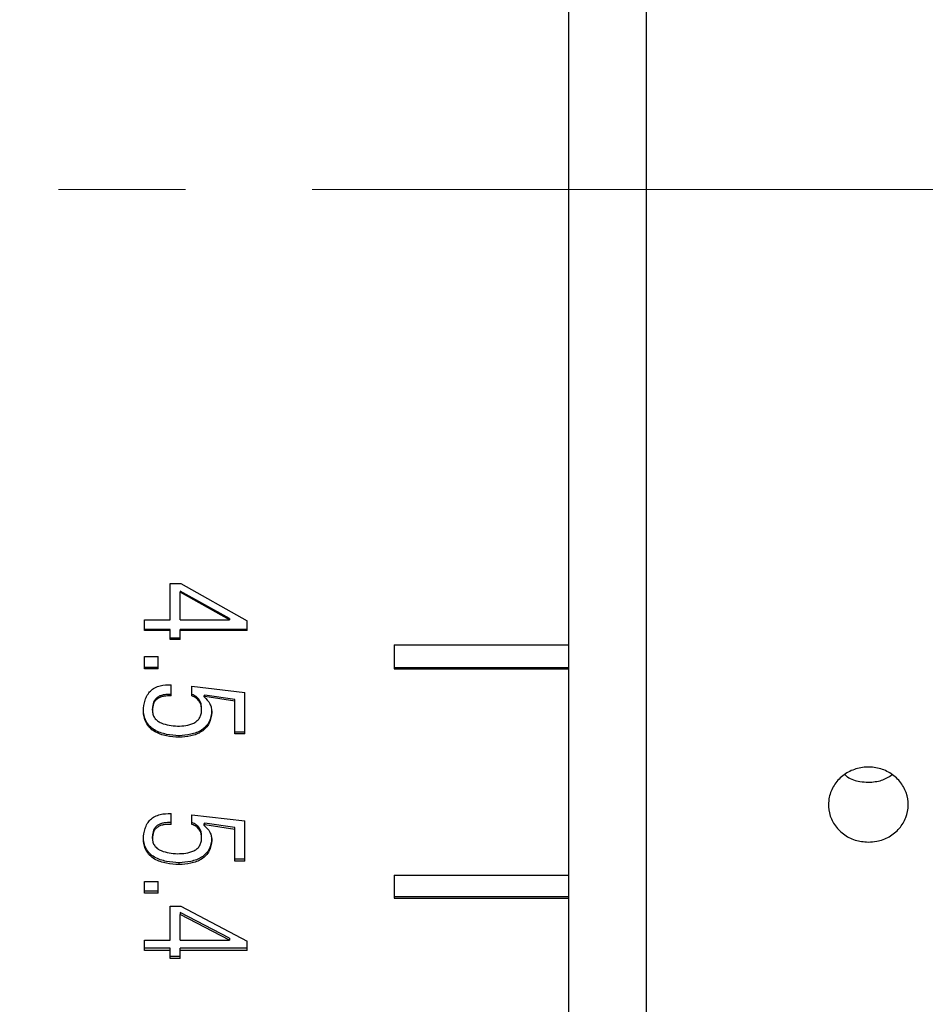
# Model space of a CAD drawing. Units: millimetres. Extents: x 0 to 440, y 0 to 297.
# Drawn here: x 189 to 207, y 177 to 197 of the extents above; entities that cross this region are included whole.
import ezdxf

# ---------------------------------------------------------------- set-up
doc = ezdxf.new("R2010")
doc.units = ezdxf.units.MM
doc.header["$PDSIZE"] = -1
doc.linetypes.add('CENTERX2', pattern=[20.32, 12.7, -2.54, 2.54, -2.54])
doc.layers.add('FORMAT', color=7, linetype='Continuous')
doc.styles.add('SLDTEXTSTYLE0', font='TXT', dxfattribs={"width": 0.7})
doc.dimstyles.new('SLDDIMSTYLE0', dxfattribs={"dimtxt": 2.728516, "dimasz": 3, "dimexe": 0, "dimexo": 0.0625, "dimgap": 0.682129, "dimtad": 1, "dimdec": 1, "dimrnd": 1e-09, "dimzin": 12, "dimdsep": 46, "dimtxsty": 'SLDTEXTSTYLE0', "dimsah": 1, "dimcen": 0.09, "dimadec": 0, "dimazin": 3, "dimtfac": 1, "dimtofl": 0, "dimtmove": 0, "dimatfit": 3, "dimfxl": 1, "dimfrac": 2, "dimtolj": 1, "dimtzin": 12, "dimarcsym": 0})

# ---------------------------------------------------------------- blocks, each defined once
blk = doc.blocks.new('_D_17')
at = {"layer": 'Defpoints', "color": 0}
for p in [(139.476, 229.806), (201.671, 229.806), (201.671, 157.806)]:
    blk.add_point(p, dxfattribs=at)
at = {"layer": 'FORMAT', "color": 0, "lineweight": -2}
for p, q in [((201.609, 229.806), (139.476, 229.806)), ((139.476, 160.806), (139.476, 226.806)), ((201.609, 157.806), (139.476, 157.806))]:
    blk.add_line(p, q, dxfattribs=at)
at = {"layer": 'FORMAT', "color": 0}
for points in [[(138.976, 226.806), (139.976, 226.806), (139.476, 229.806)], [(138.976, 160.806), (139.976, 160.806), (139.476, 157.806)]]:
    blk.add_solid(points, dxfattribs=at)
at = {"layer": 'FORMAT', "color": 0, "insert": (136.066, 188.72), "char_height": 2.7285, "attachment_point": 2, "rotation": 90, "style": 'SLDTEXTSTYLE0'}
blk.add_mtext('\\A1;%%c72', dxfattribs=at)

msp = doc.modelspace()

# ---------------------------------------------------------------- linework, layer by layer
at = {"color": 7, "linetype": 'Continuous', "lineweight": 25}
for p, q in [((201.671, 157.806), (201.671, 229.806)), ((200.112, 158.706), (200.112, 211.356)), ((192.126, 185.924), (192.34, 185.924)), ((192.126, 185.196), (192.126, 185.924)), ((192.34, 185.924), (193.667, 185.175)), ((193.314, 185.22), (192.329, 185.77)), ((192.329, 185.77), (192.329, 185.747)), ((193.314, 185.196), (192.329, 185.747)), ((192.329, 185.196), (192.329, 185.747)), ((191.612, 185.196), (192.126, 185.196)), ((191.612, 184.978), (191.612, 185.196)), ((192.329, 185.196), (193.314, 185.196)), ((193.314, 185.22), (193.314, 185.196)), ((193.667, 184.978), (193.667, 185.175)), ((192.126, 185.003), (191.612, 185.003)), ((192.126, 184.978), (191.612, 184.978)), ((192.126, 184.978), (192.126, 185.003)), ((192.126, 184.802), (192.126, 184.978)), ((193.667, 185.003), (192.329, 185.003)), ((192.329, 184.978), (192.329, 185.003)), ((192.329, 184.802), (192.329, 184.978)), ((193.667, 184.978), (192.329, 184.978)), ((192.329, 184.828), (192.126, 184.828)), ((192.329, 184.802), (192.126, 184.802)), ((196.612, 184.694), (200.112, 184.694)), ((196.612, 184.694), (196.612, 184.211)), ((191.612, 184.461), (191.89, 184.461)), ((191.612, 184.214), (191.612, 184.461)), ((191.89, 184.214), (191.89, 184.461)), ((191.89, 184.242), (191.612, 184.242)), ((191.89, 184.214), (191.612, 184.214)), ((196.612, 184.238), (200.112, 184.238)), ((196.612, 184.211), (200.112, 184.211)), ((192.147, 183.67), (192.147, 183.896)), ((192.565, 183.865), (193.624, 183.742)), ((192.565, 183.67), (192.565, 183.865)), ((193.624, 182.915), (193.624, 183.742)), ((192.821, 183.689), (192.811, 183.679)), ((192.811, 183.65), (192.811, 183.679)), ((192.821, 183.66), (192.811, 183.65)), ((192.821, 183.66), (192.821, 183.689)), ((193.421, 183.597), (192.821, 183.689)), ((193.421, 183.568), (192.821, 183.66)), ((193.421, 183.568), (193.421, 183.597)), ((193.421, 182.915), (193.421, 183.568)), ((191.591, 183.373), (191.591, 183.403)), ((191.773, 183.384), (191.773, 183.413)), ((192.757, 183.394), (192.757, 183.424)), ((192.961, 183.343), (192.961, 183.373)), ((193.624, 182.946), (193.421, 182.946)), ((193.624, 182.915), (193.421, 182.915)), ((192.308, 182.844), (192.308, 182.875)), ((192.147, 181.098), (192.147, 181.318)), ((192.565, 181.288), (193.624, 181.168)), ((192.565, 181.098), (192.565, 181.288)), ((193.624, 180.364), (193.624, 181.168)), ((192.821, 181.124), (192.811, 181.115)), ((192.811, 181.078), (192.811, 181.115)), ((192.821, 181.088), (192.811, 181.078)), ((192.821, 181.088), (192.821, 181.124)), ((193.421, 181.035), (192.821, 181.124)), ((193.421, 180.998), (192.821, 181.088)), ((193.421, 180.998), (193.421, 181.035)), ((193.421, 180.364), (193.421, 180.998)), ((191.591, 180.809), (191.591, 180.847)), ((191.773, 180.819), (191.773, 180.856)), ((192.757, 180.829), (192.757, 180.866)), ((192.961, 180.78), (192.961, 180.817)), ((193.624, 180.402), (193.421, 180.402)), ((193.624, 180.364), (193.421, 180.364)), ((192.308, 180.294), (192.308, 180.333)), ((191.612, 179.959), (191.89, 179.959)), ((191.612, 179.724), (191.612, 179.959)), ((191.89, 179.724), (191.89, 179.959)), ((196.612, 180.08), (200.112, 180.08)), ((196.612, 180.08), (196.612, 179.62)), ((191.89, 179.764), (191.612, 179.764)), ((191.89, 179.724), (191.612, 179.724)), ((196.612, 179.659), (200.112, 179.659)), ((196.612, 179.62), (200.112, 179.62)), ((192.126, 179.46), (192.34, 179.46)), ((192.126, 178.78), (192.126, 179.46)), ((192.34, 179.46), (193.667, 178.761)), ((192.329, 179.336), (192.329, 179.294)), ((193.314, 178.823), (192.329, 179.336)), ((193.314, 178.78), (192.329, 179.294)), ((192.329, 178.78), (192.329, 179.294)), ((191.612, 178.78), (192.126, 178.78)), ((191.612, 178.577), (191.612, 178.78)), ((192.329, 178.78), (193.314, 178.78)), ((193.314, 178.823), (193.314, 178.78)), ((192.126, 178.621), (191.612, 178.621)), ((192.126, 178.577), (191.612, 178.577)), ((192.126, 178.577), (192.126, 178.621)), ((192.126, 178.414), (192.126, 178.577)), ((193.667, 178.621), (192.329, 178.621)), ((192.329, 178.577), (192.329, 178.621)), ((192.329, 178.414), (192.329, 178.577)), ((193.667, 178.577), (192.329, 178.577)), ((193.667, 178.577), (193.667, 178.761)), ((192.329, 178.458), (192.126, 178.458)), ((192.329, 178.414), (192.126, 178.414))]:
    msp.add_line(p, q, dxfattribs=at)
for points, knots in [([(191.591, 183.373), (191.597, 183.445), (191.607, 183.553), (191.665, 183.686), (191.731, 183.773), (191.819, 183.837), (191.959, 183.892), (192.072, 183.894), (192.147, 183.896)], [0, 0, 0, 0, 0.250069, 0.380495, 0.500284, 0.62192, 0.75026, 1, 1, 1, 1]), ([(192.147, 183.699), (192.101, 183.7), (192.03, 183.701), (191.939, 183.679), (191.877, 183.649), (191.826, 183.604), (191.781, 183.525), (191.776, 183.458), (191.773, 183.413)], [0, 0, 0, 0, 0.250618, 0.382777, 0.501164, 0.624375, 0.750965, 1, 1, 1, 1]), ([(192.757, 183.424), (192.756, 183.453), (192.752, 183.512), (192.714, 183.595), (192.65, 183.662), (192.593, 183.687), (192.565, 183.699)], [0, 0, 0, 0, 0.2501871, 0.4996597, 0.7493947, 1, 1, 1, 1]), ([(192.147, 183.67), (192.101, 183.671), (192.03, 183.672), (191.939, 183.65), (191.877, 183.62), (191.826, 183.575), (191.781, 183.496), (191.776, 183.428), (191.773, 183.384)], [0, 0, 0, 0, 0.25031, 0.382274, 0.500643, 0.623834, 0.750579, 1, 1, 1, 1]), ([(192.757, 183.394), (192.756, 183.424), (192.752, 183.483), (192.715, 183.566), (192.65, 183.633), (192.593, 183.658), (192.565, 183.67)], [0, 0, 0, 0, 0.250432, 0.500045, 0.749697, 1, 1, 1, 1]), ([(192.811, 183.65), (192.853, 183.607), (192.917, 183.543), (192.95, 183.444), (192.959, 183.386), (192.96, 183.357), (192.961, 183.343)], [0, 0, 0, 0, 0.498487, 0.748948, 0.874454, 1, 1, 1, 1]), ([(192.308, 182.875), (192.223, 182.88), (192.053, 182.891), (191.846, 182.96), (191.713, 183.063), (191.64, 183.165), (191.607, 183.262), (191.593, 183.342), (191.592, 183.383), (191.591, 183.403)], [0, 0, 0, 0, 0.250617, 0.500224, 0.627045, 0.750061, 0.874911, 0.937446, 1, 1, 1, 1]), ([(192.308, 182.844), (192.223, 182.849), (192.053, 182.86), (191.846, 182.929), (191.713, 183.033), (191.64, 183.135), (191.607, 183.232), (191.593, 183.312), (191.592, 183.353), (191.591, 183.373)], [0, 0, 0, 0, 0.250335, 0.499745, 0.626549, 0.749679, 0.874703, 0.93734, 1, 1, 1, 1]), ([(191.773, 183.384), (191.775, 183.357), (191.778, 183.303), (191.814, 183.228), (191.873, 183.169), (192.019, 183.088), (192.162, 183.076), (192.276, 183.067)], [0, 0, 0, 0, 0.125254, 0.250271, 0.37536, 0.500698, 1, 1, 1, 1]), ([(192.276, 183.067), (192.332, 183.069), (192.443, 183.073), (192.581, 183.11), (192.674, 183.173), (192.725, 183.237), (192.753, 183.314), (192.756, 183.367), (192.757, 183.394)], [0, 0, 0, 0, 0.250408, 0.500027, 0.627914, 0.749889, 0.874844, 1, 1, 1, 1]), ([(192.961, 183.373), (192.951, 183.298), (192.936, 183.185), (192.849, 183.059), (192.73, 182.96), (192.542, 182.891), (192.386, 182.88), (192.308, 182.875)], [0, 0, 0, 0, 0.249055, 0.373549, 0.49925, 0.749073, 1, 1, 1, 1]), ([(192.961, 183.343), (192.951, 183.268), (192.936, 183.155), (192.849, 183.028), (192.73, 182.929), (192.542, 182.86), (192.386, 182.849), (192.308, 182.844)], [0, 0, 0, 0, 0.249433, 0.374006, 0.499735, 0.749364, 1, 1, 1, 1]), ([(206.112, 180.744), (206.022, 180.753), (205.842, 180.769), (205.603, 180.898), (205.421, 181.087), (205.317, 181.325), (205.302, 181.582), (205.379, 181.829), (205.539, 182.039), (205.763, 182.188), (206.026, 182.258), (206.3, 182.242), (206.552, 182.141), (206.754, 181.967), (206.884, 181.739), (206.927, 181.485), (206.879, 181.232), (206.744, 181.009), (206.537, 180.842), (206.314, 180.756), (206.168, 180.748), (206.112, 180.744)], [0, 0, 0, 0, 0.05368, 0.107359, 0.161047, 0.21474, 0.268424, 0.322099, 0.375778, 0.429469, 0.483161, 0.536841, 0.590515, 0.644199, 0.697892, 0.75158, 0.805256, 0.858933, 0.912621, 0.966314, 1, 1, 1, 1]), ([(205.645, 182.092), (205.661, 182.078), (205.743, 182.007), (205.912, 181.955), (206.056, 181.946), (206.112, 181.942)], [0, 0, 0, 0, 0.132418, 0.665423, 1, 1, 1, 1]), ([(206.112, 181.942), (206.203, 181.949), (206.375, 181.962), (206.518, 182.05), (206.586, 182.092)], [0, 0, 0, 0, 0.529082, 1, 1, 1, 1]), ([(191.591, 180.809), (191.597, 180.879), (191.607, 180.984), (191.665, 181.114), (191.731, 181.198), (191.819, 181.261), (191.959, 181.314), (192.072, 181.316), (192.147, 181.318)], [0, 0, 0, 0, 0.250069, 0.380495, 0.500284, 0.62192, 0.75026, 1, 1, 1, 1]), ([(192.147, 181.134), (192.101, 181.135), (192.03, 181.136), (191.939, 181.115), (191.877, 181.086), (191.826, 181.042), (191.781, 180.965), (191.776, 180.9), (191.773, 180.856)], [0, 0, 0, 0, 0.2506178, 0.3827774, 0.5011636, 0.6243748, 0.7509652, 1, 1, 1, 1]), ([(192.147, 181.098), (192.101, 181.099), (192.03, 181.1), (191.939, 181.078), (191.877, 181.049), (191.826, 181.005), (191.781, 180.928), (191.776, 180.863), (191.773, 180.819)], [0, 0, 0, 0, 0.25031, 0.382274, 0.500643, 0.623834, 0.750579, 1, 1, 1, 1]), ([(192.757, 180.866), (192.756, 180.895), (192.752, 180.953), (192.714, 181.034), (192.65, 181.098), (192.593, 181.122), (192.565, 181.134)], [0, 0, 0, 0, 0.250187, 0.49966, 0.749395, 1, 1, 1, 1]), ([(192.757, 180.829), (192.756, 180.858), (192.752, 180.916), (192.715, 180.997), (192.65, 181.062), (192.593, 181.086), (192.565, 181.098)], [0, 0, 0, 0, 0.250432, 0.500045, 0.749697, 1, 1, 1, 1]), ([(192.811, 181.078), (192.853, 181.037), (192.917, 180.974), (192.95, 180.878), (192.959, 180.822), (192.96, 180.794), (192.961, 180.78)], [0, 0, 0, 0, 0.498487, 0.748948, 0.874454, 1, 1, 1, 1]), ([(192.308, 180.333), (192.223, 180.338), (192.053, 180.349), (191.846, 180.416), (191.713, 180.516), (191.64, 180.615), (191.607, 180.709), (191.593, 180.787), (191.592, 180.827), (191.591, 180.847)], [0, 0, 0, 0, 0.250617, 0.500224, 0.627045, 0.750061, 0.874911, 0.937446, 1, 1, 1, 1]), ([(192.308, 180.294), (192.223, 180.3), (192.053, 180.31), (191.846, 180.378), (191.713, 180.478), (191.64, 180.577), (191.607, 180.672), (191.593, 180.75), (191.592, 180.79), (191.591, 180.809)], [0, 0, 0, 0, 0.250335, 0.499745, 0.626549, 0.749679, 0.874703, 0.93734, 1, 1, 1, 1]), ([(191.773, 180.819), (191.775, 180.793), (191.778, 180.741), (191.814, 180.668), (191.873, 180.611), (192.019, 180.532), (192.162, 180.521), (192.276, 180.512)], [0, 0, 0, 0, 0.125254, 0.250271, 0.37536, 0.500698, 1, 1, 1, 1]), ([(192.276, 180.512), (192.332, 180.514), (192.443, 180.517), (192.581, 180.554), (192.674, 180.614), (192.725, 180.677), (192.753, 180.751), (192.756, 180.803), (192.757, 180.829)], [0, 0, 0, 0, 0.250408, 0.500027, 0.627914, 0.749889, 0.874844, 1, 1, 1, 1]), ([(192.961, 180.817), (192.951, 180.744), (192.936, 180.635), (192.849, 180.512), (192.73, 180.416), (192.542, 180.349), (192.386, 180.338), (192.308, 180.333)], [0, 0, 0, 0, 0.249055, 0.373549, 0.49925, 0.749073, 1, 1, 1, 1]), ([(192.961, 180.78), (192.951, 180.707), (192.936, 180.597), (192.849, 180.474), (192.73, 180.378), (192.542, 180.31), (192.386, 180.3), (192.308, 180.294)], [0, 0, 0, 0, 0.249433, 0.374006, 0.499735, 0.749364, 1, 1, 1, 1])]:
    msp.add_open_spline(points, degree=3, knots=knots, dxfattribs=at)
at = {"layer": 'FORMAT', "linetype": 'CENTERX2', "lineweight": 18}
msp.add_line((113.692, 193.806), (320.327, 193.806), dxfattribs=at)

# ---------------------------------------------------------------- dimensions: what is measured, and where the dimension line sits
at = {"layer": 'FORMAT'}
dim = msp.add_linear_dim(base=(139.476, 229.806), p1=(201.671, 157.806), p2=(201.671, 229.806), angle=90, text='%%c<>', dimstyle='SLDDIMSTYLE0', dxfattribs=at)
dim.commit()
dim.dimension.update_dxf_attribs({"geometry": '_D_17', "text_midpoint": (139.476, 188.72), "dimtype": 160})

doc.saveas('drawing.dxf')
